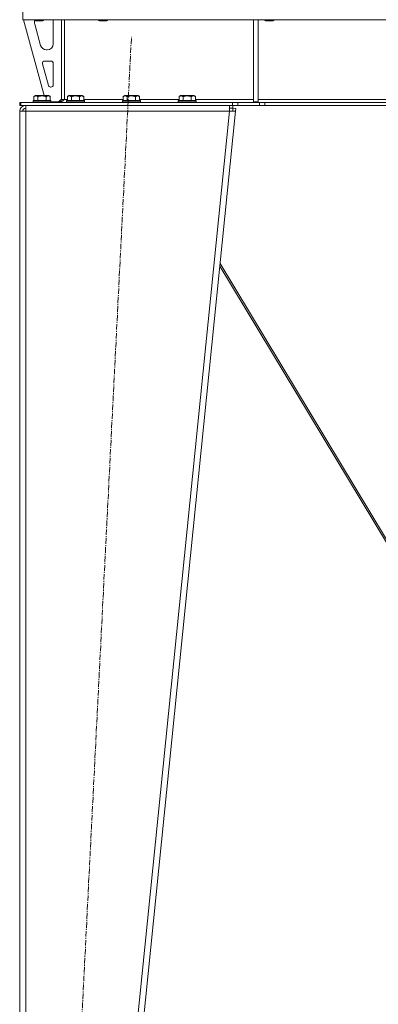
# Model space of a CAD drawing. Units: millimetres. Extents: x 0 to 30637, y -7 to 21000.
# Drawn here: x 23783 to 24264, y 13304 to 14626 of the extents above; entities that cross this region are included whole.
import ezdxf

# ---------------------------------------------------------------- set-up
doc = ezdxf.new("R2010")
doc.units = ezdxf.units.MM
doc.linetypes.add('K5LT_AXLED', pattern=[12, 7.5, -1.5, 1.5, -1.5])
doc.linetypes.add('K5LT_THIN', pattern=[0])
for name, color, linetype, true_color in [('OSI', 2, 'Continuous', 0xffff00), ('R', 1, 'Continuous', 0xff0000), ('WELDING', 7, 'Continuous', 0xffffff)]:
    doc.layers.add(name, color=color, linetype=linetype, true_color=true_color)

msp = doc.modelspace()

# ---------------------------------------------------------------- linework, layer by layer
at = {"layer": 'OSI', "color": 30, "linetype": 'K5LT_AXLED', "lineweight": 18, "true_color": 0xff8000}
msp.add_line((23822.8, 12423.9), (23932.9, 14602.7), dxfattribs=at)
at = {"layer": 'R', "color": 7, "linetype": 'K5LT_THIN', "lineweight": 18}
for p, q in [((23786.9, 14625.8), (23786.9, 14642.8)), ((25118.8, 14625.8), (23786.9, 14625.8)), ((23787.9, 14625.8), (23815.6, 14523.8)), ((23802.9, 14625.8), (23802.9, 14624.9)), ((23802.9, 14624.9), (23803.9, 14624.3)), ((23808.9, 14624.9), (23802.9, 14624.9)), ((23802.9, 14622.8), (23802.9, 14621.9)), ((23808.9, 14624.3), (23803.9, 14624.3)), ((23814.9, 14624.9), (23808.9, 14624.9)), ((23813.9, 14624.3), (23808.9, 14624.3)), ((23814.9, 14624.9), (23813.9, 14624.3)), ((23814.9, 14625.8), (23814.9, 14624.9)), ((23827.9, 14593.3), (23827.9, 14622.8)), ((23838.9, 14625.8), (23838.9, 14518.8)), ((23842.9, 14625.8), (23842.9, 14518.8)), ((23888.9, 14625.8), (23888.9, 14624.9)), ((23888.9, 14624.9), (23889.9, 14624.3)), ((23894.9, 14624.9), (23888.9, 14624.9)), ((23894.9, 14624.3), (23889.9, 14624.3)), ((23900.9, 14624.9), (23894.9, 14624.9)), ((23899.9, 14624.3), (23894.9, 14624.3)), ((23900.9, 14624.9), (23899.9, 14624.3)), ((23900.9, 14625.8), (23900.9, 14624.9)), ((24096.9, 14625.8), (24096.9, 14515.3)), ((24102.9, 14625.8), (24102.9, 14515.3)), ((24112.1, 14625.8), (24112.1, 14624.9)), ((24112.1, 14624.9), (24113.1, 14624.3)), ((24118.1, 14624.9), (24112.1, 14624.9)), ((24118.1, 14624.3), (24113.1, 14624.3)), ((24124.1, 14624.9), (24118.1, 14624.9)), ((24123.1, 14624.3), (24118.1, 14624.3)), ((24124.1, 14624.9), (24123.1, 14624.3)), ((24124.1, 14625.8), (24124.1, 14624.9)), ((23803.1, 14619.8), (23810.9, 14591.2)), ((23818.6, 14585.3), (23819.9, 14585.3)), ((23824.9, 14570.3), (23816.4, 14570.3)), ((23813.5, 14566.5), (23821.4, 14537.5)), ((23827.9, 14538.3), (23827.9, 14567.3)), ((23824.3, 14535.3), (23824.9, 14535.3)), ((23800.9, 14517), (23801, 14517.3)), ((23800.9, 14517), (23800.9, 14515.1)), ((23812.9, 14517), (23800.9, 14517)), ((23800.9, 14515.1), (23801, 14514.8)), ((23812.9, 14515.1), (23800.9, 14515.1)), ((23812.9, 14517.3), (23801, 14517.3)), ((23801.9, 14522.6), (23803.9, 14523.8)), ((23801.9, 14522.6), (23801.9, 14517.3)), ((23812.9, 14523.8), (23803.9, 14523.8)), ((23807.4, 14522.6), (23807.4, 14517.3)), ((23821.8, 14523.8), (23812.9, 14523.8)), ((23824.7, 14517.3), (23812.9, 14517.3)), ((23824.9, 14517), (23812.9, 14517)), ((23824.9, 14515.1), (23812.9, 14515.1)), ((23818.3, 14522.6), (23818.3, 14517.3)), ((23823.8, 14522.6), (23821.8, 14523.8)), ((23823.8, 14522.6), (23823.8, 14517.3)), ((23824.9, 14517), (23824.7, 14517.3)), ((23824.9, 14515.1), (23824.7, 14514.8)), ((23824.9, 14517), (23824.9, 14515.1)), ((23824.9, 14515.3), (23834.9, 14515.3)), ((23834.9, 14515.3), (23838.9, 14519.3)), ((23842.9, 14518.8), (23838.9, 14518.8)), ((23842.9, 14518.8), (23846.9, 14518.8)), ((23845.9, 14517), (23846, 14517.3)), ((23845.9, 14517), (23845.9, 14515.1)), ((23857.9, 14517), (23845.9, 14517)), ((23845.9, 14515.1), (23846, 14514.8)), ((23857.9, 14515.1), (23845.9, 14515.1)), ((23857.9, 14517.3), (23846, 14517.3)), ((23846.9, 14522.6), (23848.9, 14523.8)), ((23846.9, 14522.6), (23846.9, 14517.3)), ((23857.9, 14523.8), (23848.9, 14523.8)), ((23852.4, 14522.6), (23852.4, 14517.3)), ((23866.8, 14523.8), (23857.9, 14523.8)), ((23869.7, 14517.3), (23857.9, 14517.3)), ((23869.9, 14517), (23857.9, 14517)), ((23869.9, 14515.1), (23857.9, 14515.1)), ((23863.3, 14522.6), (23863.3, 14517.3)), ((23868.8, 14522.6), (23866.8, 14523.8)), ((23868.8, 14522.6), (23868.8, 14517.3)), ((23868.8, 14518.8), (23921.9, 14518.8)), ((23869.9, 14517), (23869.7, 14517.3)), ((23869.9, 14515.1), (23869.7, 14514.8)), ((23869.9, 14517), (23869.9, 14515.1)), ((23920.9, 14517), (23921, 14517.3)), ((23920.9, 14517), (23920.9, 14515.1)), ((23932.9, 14517), (23920.9, 14517)), ((23920.9, 14515.1), (23921, 14514.8)), ((23932.9, 14515.1), (23920.9, 14515.1)), ((23932.9, 14517.3), (23921, 14517.3)), ((23921.9, 14522.6), (23923.9, 14523.8)), ((23921.9, 14522.6), (23921.9, 14517.3)), ((23932.9, 14523.8), (23923.9, 14523.8)), ((23927.4, 14522.6), (23927.4, 14517.3)), ((23941.8, 14523.8), (23932.9, 14523.8)), ((23944.7, 14517.3), (23932.9, 14517.3)), ((23944.9, 14517), (23932.9, 14517)), ((23944.9, 14515.1), (23932.9, 14515.1)), ((23938.3, 14522.6), (23938.3, 14517.3)), ((23943.8, 14522.6), (23941.8, 14523.8)), ((23943.8, 14522.6), (23943.8, 14517.3)), ((23943.8, 14518.8), (23996.9, 14518.8)), ((23944.9, 14517), (23944.7, 14517.3)), ((23944.9, 14515.1), (23944.7, 14514.8)), ((23944.9, 14517), (23944.9, 14515.1)), ((23995.9, 14517), (23996, 14517.3)), ((23995.9, 14517), (23995.9, 14515.1)), ((24007.9, 14517), (23995.9, 14517)), ((23995.9, 14515.1), (23996, 14514.8)), ((24007.9, 14515.1), (23995.9, 14515.1)), ((24007.9, 14517.3), (23996, 14517.3)), ((23996.9, 14522.6), (23998.9, 14523.8)), ((23996.9, 14522.6), (23996.9, 14517.3)), ((24007.9, 14523.8), (23998.9, 14523.8)), ((24002.4, 14522.6), (24002.4, 14517.3)), ((24016.8, 14523.8), (24007.9, 14523.8)), ((24019.7, 14517.3), (24007.9, 14517.3)), ((24019.9, 14517), (24007.9, 14517)), ((24019.9, 14515.1), (24007.9, 14515.1)), ((24013.3, 14522.6), (24013.3, 14517.3)), ((24018.8, 14522.6), (24016.8, 14523.8)), ((24018.8, 14522.6), (24018.8, 14517.3)), ((24018.8, 14518.8), (24096.9, 14518.8)), ((24019.9, 14517), (24019.7, 14517.3)), ((24019.9, 14515.1), (24019.7, 14514.8)), ((24019.9, 14517), (24019.9, 14515.1)), ((24096.9, 14515.3), (24102.9, 14515.3)), ((24102.9, 14518.8), (24449.9, 14518.8)), ((23782.9, 14510.8), (23782.9, 14514.8)), ((23784.4, 14514.8), (23782.9, 14514.8)), ((23784.4, 14510.8), (23782.9, 14510.8)), ((23782.9, 14502.8), (23790.9, 14502.8)), ((23782.9, 14502.8), (23782.9, 12529.8)), ((23784.4, 14514.8), (24068.7, 14514.8)), ((23784.4, 14510.8), (23784.4, 14514.8)), ((23784.4, 14510.8), (24068.7, 14510.8)), ((23788, 14503.1), (23786.9, 14502.8)), ((23786.9, 14502.8), (23786.9, 14502.8)), ((23790.9, 14503.2), (23788, 14503.1)), ((23790.9, 14502.8), (23790.9, 14510.8)), ((23790.9, 14502.8), (23790.9, 12529.8)), ((24064.8, 14502.8), (23790.9, 14502.8)), ((24064.8, 14502.8), (23864.8, 12529.8)), ((24072.9, 14502.8), (23872.9, 12529.8)), ((24064.8, 14510.8), (24064.8, 14502.8)), ((24064.8, 14506.8), (24069.2, 14506.8)), ((24064.8, 14502.8), (24068.9, 14503.2)), ((24064.8, 14502.8), (24072.9, 14502.8)), ((24068.7, 14514.8), (24075.8, 14514.8)), ((24068.7, 14514.8), (24068.7, 14510.8)), ((24075.8, 14510.8), (24068.7, 14510.8)), ((24068.9, 14503.2), (24069.2, 14506.8)), ((24068.9, 14503.2), (24072.9, 14502.8)), ((24069.2, 14510.8), (24069.2, 14506.8)), ((24069.2, 14506.8), (24073.2, 14506.4)), ((24073.2, 14506.4), (24072.9, 14502.8)), ((24104.9, 14514.8), (24075.8, 14514.8)), ((24075.8, 14514.8), (24075.8, 14510.8)), ((24104.9, 14510.8), (24075.8, 14510.8)), ((24104.9, 14514.8), (24112, 14514.8)), ((24104.9, 14514.8), (24104.9, 14510.8)), ((24112, 14510.8), (24104.9, 14510.8)), ((24793.7, 14514.8), (24112, 14514.8)), ((24112, 14514.8), (24112, 14510.8)), ((24793.7, 14510.8), (24112, 14510.8)), ((24051.8, 14295), (24349.3, 13800.9)), ((24351.8, 13800.9), (24052.2, 14298.5))]:
    msp.add_line(p, q, dxfattribs=at)
for centre, radius, start, end in [((23810.9, 14622.8), 8, 165.9692, 180), ((23810.9, 14621.9), 8, 180, 195.1893), ((23819.9, 14622.8), 8, 0, 22.0243), ((23818.6, 14593.3), 8, 195.1893, 270), ((23819.9, 14593.3), 8, 270, 0), ((23816.4, 14567.3), 3, 90, 195.1893), ((23824.9, 14567.3), 3, 0, 90), ((23824.3, 14538.3), 3, 195.1893, 270), ((23824.9, 14538.3), 3, 270, 0), ((23834.9, 14518.8), 4, 270, 0), ((23790.9, 14502.8), 8, 90, 180), ((23790.9, 14502.8), 4, 90, 180)]:
    msp.add_arc(centre, radius, start, end, dxfattribs=at)
at = {"layer": 'WELDING', "color": 7, "linetype": 'K5LT_THIN', "lineweight": 18}
for p, q in [((23787.3, 14503), (23786.9, 14503)), ((23787.7, 14503), (23787.3, 14503)), ((23788, 14503.1), (23787.7, 14503))]:
    msp.add_line(p, q, dxfattribs=at)
for points, knots in [([(23807.4, 14522.6), (23807.1, 14522.8), (23806.7, 14523), (23806.2, 14523.2), (23805.9, 14523.3), (23805.6, 14523.4), (23805.3, 14523.4), (23805, 14523.5), (23804.7, 14523.5), (23804.3, 14523.5), (23804, 14523.4), (23803.6, 14523.4), (23803.2, 14523.2), (23802.6, 14523), (23802.2, 14522.8), (23801.9, 14522.6)], [0, 0, 0, 0, 2.912728, 3.529104, 4.366059, 5.20805, 5.90491, 6.841792, 7.999747, 8.992853, 9.878966, 10.753647, 12.031595, 13.665019, 16, 16, 16, 16]), ([(23812.9, 14523.5), (23812.6, 14523.5), (23812, 14523.5), (23811.2, 14523.4), (23810.3, 14523.3), (23809.3, 14523.1), (23808.4, 14522.9), (23807.7, 14522.7), (23807.4, 14522.6)], [0, 0, 0, 0, 3.829997, 7.659995, 11.489992, 15.319989, 20.90052, 24.973438, 24.973438, 24.973438, 24.973438]), ([(23818.3, 14522.6), (23818.3, 14522.7), (23818, 14522.7), (23817.5, 14522.9), (23816.8, 14523), (23815.9, 14523.2), (23815, 14523.3), (23814.3, 14523.4), (23813.6, 14523.5), (23813.1, 14523.5), (23812.9, 14523.5)], [0, 0, 0, 0, 1.235584, 3.294892, 6.795714, 11.875088, 15.149676, 18.424263, 21.698851, 24.973438, 24.973438, 24.973438, 24.973438]), ([(23823.8, 14522.6), (23823.5, 14522.8), (23823.1, 14523), (23822.6, 14523.2), (23822.4, 14523.3), (23822.1, 14523.4), (23821.8, 14523.4), (23821.5, 14523.5), (23821.1, 14523.5), (23820.8, 14523.5), (23820.4, 14523.4), (23820.1, 14523.4), (23819.7, 14523.2), (23819.1, 14523), (23818.6, 14522.8), (23818.3, 14522.6)], [0, 0, 0, 0, 2.912728, 3.529104, 4.366059, 5.20805, 5.90491, 6.841792, 7.999747, 8.992853, 9.878966, 10.753647, 12.031595, 13.665019, 16, 16, 16, 16]), ([(23852.4, 14522.6), (23852.1, 14522.8), (23851.7, 14523), (23851.2, 14523.2), (23850.9, 14523.3), (23850.6, 14523.4), (23850.3, 14523.4), (23850, 14523.5), (23849.7, 14523.5), (23849.3, 14523.5), (23849, 14523.4), (23848.6, 14523.4), (23848.2, 14523.2), (23847.6, 14523), (23847.2, 14522.8), (23846.9, 14522.6)], [0, 0, 0, 0, 2.912728, 3.529104, 4.366059, 5.20805, 5.90491, 6.841792, 7.999747, 8.992853, 9.878966, 10.753647, 12.031595, 13.665019, 16, 16, 16, 16]), ([(23857.9, 14523.5), (23857.6, 14523.5), (23857, 14523.5), (23856.2, 14523.4), (23855.3, 14523.3), (23854.3, 14523.1), (23853.4, 14522.9), (23852.7, 14522.7), (23852.4, 14522.6)], [0, 0, 0, 0, 3.829997, 7.659995, 11.489992, 15.319989, 20.90052, 24.973438, 24.973438, 24.973438, 24.973438]), ([(23863.3, 14522.6), (23863.3, 14522.7), (23863, 14522.7), (23862.5, 14522.9), (23861.8, 14523), (23860.9, 14523.2), (23860, 14523.3), (23859.3, 14523.4), (23858.6, 14523.5), (23858.1, 14523.5), (23857.9, 14523.5)], [0, 0, 0, 0, 1.235584, 3.294892, 6.795714, 11.875088, 15.149676, 18.424263, 21.698851, 24.973438, 24.973438, 24.973438, 24.973438]), ([(23868.8, 14522.6), (23868.5, 14522.8), (23868.1, 14523), (23867.6, 14523.2), (23867.4, 14523.3), (23867.1, 14523.4), (23866.8, 14523.4), (23866.5, 14523.5), (23866.1, 14523.5), (23865.8, 14523.5), (23865.4, 14523.4), (23865.1, 14523.4), (23864.7, 14523.2), (23864.1, 14523), (23863.6, 14522.8), (23863.3, 14522.6)], [0, 0, 0, 0, 2.912728, 3.529104, 4.366059, 5.20805, 5.90491, 6.841792, 7.999747, 8.992853, 9.878966, 10.753647, 12.031595, 13.665019, 16, 16, 16, 16]), ([(23927.4, 14522.6), (23927.1, 14522.8), (23926.7, 14523), (23926.2, 14523.2), (23925.9, 14523.3), (23925.6, 14523.4), (23925.3, 14523.4), (23925, 14523.5), (23924.7, 14523.5), (23924.3, 14523.5), (23924, 14523.4), (23923.6, 14523.4), (23923.2, 14523.2), (23922.6, 14523), (23922.2, 14522.8), (23921.9, 14522.6)], [0, 0, 0, 0, 2.912728, 3.529104, 4.366059, 5.20805, 5.90491, 6.841792, 7.999747, 8.992853, 9.878966, 10.753647, 12.031595, 13.665019, 16, 16, 16, 16]), ([(23932.9, 14523.5), (23932.6, 14523.5), (23932, 14523.5), (23931.2, 14523.4), (23930.3, 14523.3), (23929.3, 14523.1), (23928.4, 14522.9), (23927.7, 14522.7), (23927.4, 14522.6)], [0, 0, 0, 0, 3.829997, 7.659995, 11.489992, 15.319989, 20.90052, 24.973438, 24.973438, 24.973438, 24.973438]), ([(23938.3, 14522.6), (23938.3, 14522.7), (23938, 14522.7), (23937.5, 14522.9), (23936.8, 14523), (23935.9, 14523.2), (23935, 14523.3), (23934.3, 14523.4), (23933.6, 14523.5), (23933.1, 14523.5), (23932.9, 14523.5)], [0, 0, 0, 0, 1.235584, 3.294892, 6.795714, 11.875088, 15.149676, 18.424263, 21.698851, 24.973438, 24.973438, 24.973438, 24.973438]), ([(23943.8, 14522.6), (23943.5, 14522.8), (23943.1, 14523), (23942.6, 14523.2), (23942.4, 14523.3), (23942.1, 14523.4), (23941.8, 14523.4), (23941.5, 14523.5), (23941.1, 14523.5), (23940.8, 14523.5), (23940.4, 14523.4), (23940.1, 14523.4), (23939.7, 14523.2), (23939.1, 14523), (23938.6, 14522.8), (23938.3, 14522.6)], [0, 0, 0, 0, 2.912728, 3.529104, 4.366059, 5.20805, 5.90491, 6.841792, 7.999747, 8.992853, 9.878966, 10.753647, 12.031595, 13.665019, 16, 16, 16, 16]), ([(24002.4, 14522.6), (24002.1, 14522.8), (24001.7, 14523), (24001.2, 14523.2), (24000.9, 14523.3), (24000.6, 14523.4), (24000.3, 14523.4), (24000, 14523.5), (23999.7, 14523.5), (23999.3, 14523.5), (23999, 14523.4), (23998.6, 14523.4), (23998.2, 14523.2), (23997.6, 14523), (23997.2, 14522.8), (23996.9, 14522.6)], [0, 0, 0, 0, 2.912728, 3.529104, 4.366059, 5.20805, 5.90491, 6.841792, 7.999747, 8.992853, 9.878966, 10.753647, 12.031595, 13.665019, 16, 16, 16, 16]), ([(24007.9, 14523.5), (24007.6, 14523.5), (24007, 14523.5), (24006.2, 14523.4), (24005.3, 14523.3), (24004.3, 14523.1), (24003.4, 14522.9), (24002.7, 14522.7), (24002.4, 14522.6)], [0, 0, 0, 0, 3.829997, 7.659995, 11.489992, 15.319989, 20.90052, 24.973438, 24.973438, 24.973438, 24.973438]), ([(24013.3, 14522.6), (24013.3, 14522.7), (24013, 14522.7), (24012.5, 14522.9), (24011.8, 14523), (24010.9, 14523.2), (24010, 14523.3), (24009.3, 14523.4), (24008.6, 14523.5), (24008.1, 14523.5), (24007.9, 14523.5)], [0, 0, 0, 0, 1.235584, 3.294892, 6.795714, 11.875088, 15.149676, 18.424263, 21.698851, 24.973438, 24.973438, 24.973438, 24.973438]), ([(24018.8, 14522.6), (24018.5, 14522.8), (24018.1, 14523), (24017.6, 14523.2), (24017.4, 14523.3), (24017.1, 14523.4), (24016.8, 14523.4), (24016.5, 14523.5), (24016.1, 14523.5), (24015.8, 14523.5), (24015.4, 14523.4), (24015.1, 14523.4), (24014.7, 14523.2), (24014.1, 14523), (24013.6, 14522.8), (24013.3, 14522.6)], [0, 0, 0, 0, 2.912728, 3.529104, 4.366059, 5.20805, 5.90491, 6.841792, 7.999747, 8.992853, 9.878966, 10.753647, 12.031595, 13.665019, 16, 16, 16, 16])]:
    msp.add_open_spline(points, degree=3, knots=knots, dxfattribs=at)
msp.add_open_spline([(23842.9, 14518.8), (23842.7, 14518.6), (23842.4, 14518.3), (23841.9, 14517.9), (23841.5, 14517.5), (23841, 14517), (23840.5, 14516.7), (23840.1, 14516.3), (23839.6, 14516), (23839.1, 14515.7), (23838.7, 14515.4), (23838.2, 14515.2), (23837.8, 14515), (23837.3, 14514.9), (23836.8, 14514.8), (23836.5, 14514.8), (23836.4, 14514.8)], degree=3, dxfattribs=at)

doc.saveas('drawing.dxf')
